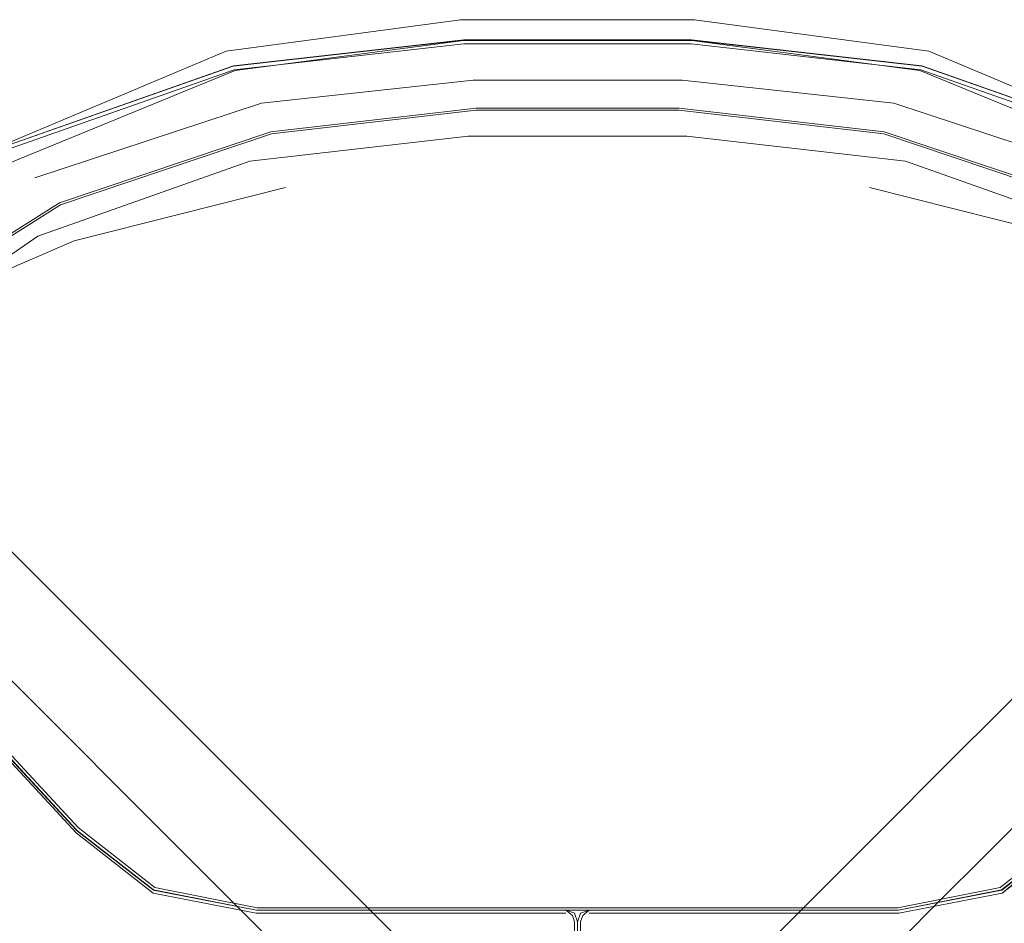
# Model space of a CAD drawing. Units: metres. Extents: x 8.1 to 18.4, y -9.8 to -0.9.
# Drawn here: x 10.6 to 10.9, y -9.4 to -9.2 of the extents above; entities that cross this region are included whole.
import ezdxf

# ---------------------------------------------------------------- set-up
doc = ezdxf.new("R2010")
doc.units = ezdxf.units.M
doc.header["$MEASUREMENT"] = 0

# ---------------------------------------------------------------- blocks, each defined once
blk = doc.blocks.new('6adc795f-07d9-432d-8c8a-6537a84e9b75')
at = {"color": 18, "lineweight": 9, "true_color": 0x000000}
blk.add_lwpolyline([(11.02967, -9.27132), (11.02892, -9.27207), (10.86704, -9.43389)], dxfattribs=at)
blk = doc.blocks.new('ed342da2-9157-452c-b2b1-f731ef86af03')
at = {"color": 18, "lineweight": 9, "true_color": 0x000000}
blk.add_lwpolyline([(10.53251, -9.25716), (10.69891, -9.42351), (10.70434, -9.42894)], dxfattribs=at)
blk = doc.blocks.new('2c27dc4d-4236-4835-b6e7-461c71aca369')
at = {"color": 18, "lineweight": 9, "true_color": 0x000000}
blk.add_line((11.01189, -9.25799), (10.85393, -9.41588), dxfattribs=at)
blk = doc.blocks.new('310170f9-d6fb-400b-8ad3-225d3adfdfb0')
at = {"color": 18, "lineweight": 9, "true_color": 0x000000}
blk.add_line((10.51993, -9.2757), (10.67817, -9.43389), dxfattribs=at)
blk = doc.blocks.new('41ea7b32-84bc-4030-9b0b-37497ddbe28f')
at = {"color": 18, "lineweight": 9, "true_color": 0x000000}
for p, q in [((10.85393, -9.41588), (10.84893, -9.42088)), ((10.68878, -9.58097), (10.67572, -9.59403))]:
    blk.add_line(p, q, dxfattribs=at)
blk = doc.blocks.new('b32cd16e-3060-4008-93d6-0c07c9f4ce99')
at = {"color": 18, "lineweight": 9, "true_color": 0x000000}
for p, q in [((10.68604, -9.44175), (10.67817, -9.43389)), ((10.86704, -9.43389), (10.85917, -9.44175))]:
    blk.add_line(p, q, dxfattribs=at)
blk = doc.blocks.new('7c2e79b8-6884-433c-9491-bd7de7e8fa06')
at = {"color": 18, "lineweight": 9, "true_color": 0x000000}
for p, q in [((10.68878, -9.58097), (10.84893, -9.42088)), ((10.70434, -9.42894), (10.8645, -9.58903)), ((10.69628, -9.60459), (10.78039, -9.52051))]:
    blk.add_line(p, q, dxfattribs=at)
blk = doc.blocks.new('da6918b8-432f-44f5-a0f6-e6fbd0822ea8')
at = {"color": 112, "lineweight": 9, "true_color": 0x00cc66}
for points in [[(10.65051, -9.42551), (10.62162, -9.39434), (10.59112, -9.36991)], [(10.74318, -9.4461), (10.69335, -9.44608), (10.66853, -9.44125), (10.65, -9.42678), (10.62105, -9.39547), (10.5905, -9.37096)], [(10.87283, -9.44125), (10.89136, -9.42678), (10.92031, -9.39547)]]:
    blk.add_lwpolyline(points, dxfattribs=at)
blk = doc.blocks.new('710a99ea-45d6-429a-a5b0-38862c885f2f')
at = {"color": 18, "lineweight": 9, "true_color": 0x000000}
for p, q in [((10.68604, -9.44175), (10.76483, -9.52051)), ((10.85917, -9.44175), (10.78039, -9.52051))]:
    blk.add_line(p, q, dxfattribs=at)
at = {"color": 112, "lineweight": 9, "true_color": 0x00cc66}
blk.add_lwpolyline([(10.89121, -9.42606), (10.92014, -9.3949), (10.9506, -9.37053), (10.96515, -9.35978), (10.97489, -9.35249), (10.96063, -9.33448), (10.93747, -9.3087)], dxfattribs=at)
blk = doc.blocks.new('459884ba-3680-42d4-b079-730d6fecb8b7')
at = {"color": 112, "lineweight": 9, "true_color": 0x00cc66}
blk.add_lwpolyline([(10.62121, -9.39483), (10.65006, -9.42605), (10.66867, -9.44052), (10.65006, -9.42605), (10.62113, -9.39494), (10.65014, -9.42606), (10.62124, -9.39483), (10.59081, -9.37046)], dxfattribs=at)
blk = doc.blocks.new('aa0ed073-5841-4d5d-b1df-65b339efb171')
at = {"color": 112, "lineweight": 9, "true_color": 0x00cc66}
blk.add_lwpolyline([(10.98744, -9.34), (10.98477, -9.34465), (10.97458, -9.35276), (10.96494, -9.35997), (10.95052, -9.37066), (10.92022, -9.39494), (10.89129, -9.42605), (10.87269, -9.44052), (10.89129, -9.42605), (10.92014, -9.39483), (10.89123, -9.42608)], dxfattribs=at)
blk = doc.blocks.new('b0f4d4a9-995f-4a29-aba5-4e79da83f25f')
at = {"color": 112, "lineweight": 9, "true_color": 0x00cc66}
for points in [[(10.59075, -9.37053), (10.57621, -9.35978), (10.56646, -9.35249), (10.55609, -9.34338), (10.55722, -9.34135), (10.56981, -9.32422), (10.59343, -9.29621), (10.63351, -9.26585), (10.6883, -9.24335), (10.7432, -9.23613)], [(10.55544, -9.34418), (10.56604, -9.35281), (10.59081, -9.37046)]]:
    blk.add_lwpolyline(points, dxfattribs=at)
blk = doc.blocks.new('265f6b54-8f77-45ac-8cf4-bc3bd125346c')
at = {"color": 112, "lineweight": 9, "true_color": 0x00cc66}
for points in [[(10.65051, -9.42551), (10.66896, -9.43995), (10.69359, -9.44478), (10.74599, -9.44481)], [(10.89085, -9.42551), (10.87239, -9.43995), (10.84777, -9.44478), (10.74599, -9.44481)]]:
    blk.add_lwpolyline(points, dxfattribs=at)
blk = doc.blocks.new('afaf6847-c8e8-4b2a-90fe-59237f5b295c')
at = {"color": 112, "lineweight": 9, "true_color": 0x00cc66}
blk.add_lwpolyline([(10.77349, -9.44611), (10.84801, -9.44608), (10.87283, -9.44125), (10.89123, -9.42608), (10.87279, -9.44058)], dxfattribs=at)
blk = doc.blocks.new('1c99026e-fac4-422e-a011-aeba2732858c')
at = {"color": 112, "lineweight": 9, "true_color": 0x00cc66}
for p, q in [((10.74318, -9.4461), (10.76786, -9.44611)), ((10.77136, -9.53685), (10.77138, -9.44819))]:
    blk.add_line(p, q, dxfattribs=at)
for points in [[(10.77138, -9.44819), (10.77193, -9.44665), (10.77349, -9.44541)], [(10.76998, -9.4533), (10.76998, -9.44819), (10.76943, -9.44665)]]:
    blk.add_lwpolyline(points, dxfattribs=at)
blk = doc.blocks.new('e790d0e3-e550-4842-9fe1-6f7c7ac88577')
at = {"color": 112, "lineweight": 9, "true_color": 0x00cc66}
blk.add_lwpolyline([(10.76943, -9.44665), (10.76787, -9.44541), (10.76999, -9.44609)], dxfattribs=at)
blk = doc.blocks.new('2927a632-e518-40a4-aa61-0ff0753d6ea8')
at = {"color": 112, "lineweight": 9, "true_color": 0x00cc66}
blk.add_lwpolyline([(10.66864, -9.44056), (10.65004, -9.42609), (10.66864, -9.44056), (10.69341, -9.44539), (10.76787, -9.44541), (10.74319, -9.44539), (10.69338, -9.4454), (10.66857, -9.44058)], dxfattribs=at)
blk = doc.blocks.new('120dd48b-d118-4257-ac10-e80354a21880')
at = {"color": 112, "lineweight": 9, "true_color": 0x00cc66}
for points in [[(10.7707, -9.44818), (10.7707, -9.46306), (10.77069, -9.44818), (10.76998, -9.4461)], [(10.79816, -9.44539), (10.77349, -9.44541), (10.84794, -9.44539)]]:
    blk.add_lwpolyline(points, close=True, dxfattribs=at)
for points in [[(10.77137, -9.4461), (10.77067, -9.44818), (10.77136, -9.44609), (10.77347, -9.4454)], [(10.77066, -9.46306), (10.77067, -9.49076), (10.77067, -9.44818), (10.77069, -9.49076), (10.7707, -9.46306)]]:
    blk.add_lwpolyline(points, dxfattribs=at)
blk = doc.blocks.new('06228804-9b2e-4861-8b14-3109d3854335')
at = {"color": 112, "lineweight": 9, "true_color": 0x00cc66}
blk.add_lwpolyline([(10.746, -9.4454), (10.69342, -9.44535), (10.66867, -9.44052), (10.69343, -9.44536), (10.79536, -9.4454), (10.84792, -9.44536), (10.746, -9.44539)], dxfattribs=at)
blk = doc.blocks.new('4811a2c6-1b8d-4e68-af5a-4a0a2a1e2d9b')
at = {"color": 112, "lineweight": 9, "true_color": 0x00cc66}
blk.add_lwpolyline([(10.87273, -9.44051), (10.84793, -9.44535), (10.87269, -9.44052), (10.84794, -9.44539), (10.87279, -9.44058)], dxfattribs=at)
blk = doc.blocks.new('89310d87-82d2-454f-95cb-878cf5b2d3b5')
at = {"color": 18, "lineweight": 9, "true_color": 0x000000}
for p, q in [((10.74319, -9.44539), (10.69341, -9.44539)), ((10.84794, -9.44539), (10.79816, -9.44539))]:
    blk.add_line(p, q, dxfattribs=at)
blk = doc.blocks.new('7a4fc3dd-ab15-43e8-a444-488993636218')
at = {"color": 112, "lineweight": 9, "true_color": 0x00cc66}
blk.add_lwpolyline([(10.60388, -9.3087), (10.6408, -9.28324), (10.69179, -9.26518), (10.74438, -9.25916), (10.79697, -9.25916), (10.84956, -9.26518), (10.90055, -9.28324), (10.93747, -9.3087)], dxfattribs=at)
blk = doc.blocks.new('228ba769-103a-4e8c-8d9d-efc463e12c93')
at = {"color": 112, "lineweight": 9, "true_color": 0x00cc66}
blk.add_lwpolyline([(10.90784, -9.26585), (10.85306, -9.24335), (10.79815, -9.23613), (10.7432, -9.23613)], dxfattribs=at)
blk = doc.blocks.new('8330992c-510c-48b2-946f-d5e414e55293')
at = {"color": 18, "lineweight": 9, "true_color": 0x000000}
blk.add_lwpolyline([(10.68804, -9.24323), (10.62998, -9.2636), (10.60153, -9.28114), (10.57762, -9.30459), (10.5567, -9.33084), (10.54032, -9.36078)], dxfattribs=at)
blk = doc.blocks.new('854d2519-3a7e-482c-8df8-d6d89e655eae')
at = {"color": 18, "lineweight": 9, "true_color": 0x000000}
for points in [[(10.55589, -9.33029), (10.57689, -9.30395), (10.60091, -9.28041), (10.62948, -9.2628), (10.68785, -9.24226)], [(10.55531, -9.3346), (10.56595, -9.32001), (10.56696, -9.31884), (10.58885, -9.29341), (10.62978, -9.26271), (10.5893, -9.293)]]:
    blk.add_lwpolyline(points, dxfattribs=at)
blk = doc.blocks.new('0f014312-f2f5-48da-bfcb-caa1557b3bd9')
at = {"color": 18, "lineweight": 9, "true_color": 0x000000}
for points in [[(10.79885, -9.23115), (10.85521, -9.2387), (10.91168, -9.26249), (10.95251, -9.29341), (10.91158, -9.26271)], [(10.68614, -9.2387), (10.62967, -9.26249), (10.58885, -9.29341)]]:
    blk.add_lwpolyline(points, dxfattribs=at)
blk = doc.blocks.new('8d14a976-c86d-403e-ba02-141907a4e986')
at = {"color": 18, "lineweight": 9, "true_color": 0x000000}
blk.add_lwpolyline([(10.79885, -9.23115), (10.7425, -9.23115), (10.68614, -9.2387)], dxfattribs=at)
blk = doc.blocks.new('a282d675-1c63-43c8-b5d0-986b77b57bfe')
at = {"color": 18, "lineweight": 9, "true_color": 0x000000}
blk.add_line((10.91138, -9.2636), (10.85331, -9.24323), dxfattribs=at)
blk = doc.blocks.new('bc0d8483-badf-4a7e-82ab-44be6f47be19')
at = {"color": 18, "lineweight": 9, "true_color": 0x000000}
for points in [[(10.62948, -9.2628), (10.6878, -9.24233), (10.74326, -9.23606)], [(10.74326, -9.23606), (10.79809, -9.23606), (10.85356, -9.24233), (10.91187, -9.2628), (10.85351, -9.24226)]]:
    blk.add_lwpolyline(points, dxfattribs=at)
blk = doc.blocks.new('4f90a518-e706-4546-8c9c-33008465f6f4')
at = {"color": 18, "lineweight": 9, "true_color": 0x000000}
blk.add_lwpolyline([(10.85331, -9.24323), (10.79803, -9.23699), (10.74332, -9.23699), (10.68804, -9.24323)], dxfattribs=at)
blk = doc.blocks.new('49b7aab4-eead-4308-bb23-f5a4b826e5ea')
at = {"color": 18, "lineweight": 9, "true_color": 0x000000}
blk.add_line((10.85351, -9.24226), (10.79807, -9.23599), dxfattribs=at)
blk.add_lwpolyline([(10.68785, -9.24226), (10.74329, -9.23599), (10.79807, -9.23599)], dxfattribs=at)
blk = doc.blocks.new('a0360343-18f9-4b66-bde2-0453aef81761')
at = {"color": 18, "lineweight": 9, "true_color": 0x000000}
for points in [[(10.64011, -9.26923), (10.69459, -9.25126), (10.74554, -9.24566), (10.79582, -9.24566)], [(10.90124, -9.26923), (10.84676, -9.25126), (10.79582, -9.24566)]]:
    blk.add_lwpolyline(points, dxfattribs=at)
blk = doc.blocks.new('28458b15-6204-4223-8fac-07e935122ee8')
at = {"color": 112, "lineweight": 9, "true_color": 0x00cc66}
blk.add_lwpolyline([(10.59559, -9.31594), (10.61179, -9.29745), (10.64625, -9.27572), (10.69701, -9.2586)], dxfattribs=at)
blk = doc.blocks.new('02d5b370-7a1b-4042-87b3-74bf24232102')
at = {"color": 112, "lineweight": 9, "true_color": 0x00cc66}
blk.add_lwpolyline([(10.69701, -9.2586), (10.74628, -9.25292), (10.79507, -9.25292), (10.84434, -9.2586), (10.89511, -9.27572), (10.92957, -9.29745)], dxfattribs=at)
blk = doc.blocks.new('d9c117db-9178-417d-86c3-5a60d2167e34')
at = {"color": 112, "lineweight": 9, "true_color": 0x00cc66}
for points in [[(10.61141, -9.29704), (10.646, -9.27524), (10.69689, -9.25809), (10.74625, -9.2524), (10.79511, -9.2524)], [(10.79511, -9.2524), (10.84446, -9.25809), (10.89536, -9.27524), (10.92994, -9.29704)]]:
    blk.add_lwpolyline(points, dxfattribs=at)
blk = doc.blocks.new('b59421ff-6786-424d-8e6c-7be75ca45b84')
at = {"color": 18, "lineweight": 9, "true_color": 0x000000}
blk.add_lwpolyline([(10.70039, -9.27155), (10.64954, -9.28437), (10.62404, -9.2953), (10.60225, -9.31168), (10.5844, -9.3311)], dxfattribs=at)
blk = doc.blocks.new('a2bfa195-c556-4698-9006-cac7116832c4')
at = {"color": 18, "lineweight": 9, "true_color": 0x000000}
blk.add_lwpolyline([(10.84096, -9.27155), (10.89182, -9.28437), (10.91732, -9.2953)], dxfattribs=at)
blk = doc.blocks.new('97693370-5dba-4d55-a256-034683231b7a')
for name in ['0f014312-f2f5-48da-bfcb-caa1557b3bd9', '8d14a976-c86d-403e-ba02-141907a4e986', 'b0f4d4a9-995f-4a29-aba5-4e79da83f25f', 'bc0d8483-badf-4a7e-82ab-44be6f47be19', '49b7aab4-eead-4308-bb23-f5a4b826e5ea', '4f90a518-e706-4546-8c9c-33008465f6f4', '228ba769-103a-4e8c-8d9d-efc463e12c93', '854d2519-3a7e-482c-8df8-d6d89e655eae', '8330992c-510c-48b2-946f-d5e414e55293', 'a282d675-1c63-43c8-b5d0-986b77b57bfe', 'a0360343-18f9-4b66-bde2-0453aef81761', 'd9c117db-9178-417d-86c3-5a60d2167e34', '02d5b370-7a1b-4042-87b3-74bf24232102', 'ed342da2-9157-452c-b2b1-f731ef86af03', '2c27dc4d-4236-4835-b6e7-461c71aca369', '28458b15-6204-4223-8fac-07e935122ee8', '7a4fc3dd-ab15-43e8-a444-488993636218', '1c99026e-fac4-422e-a011-aeba2732858c', '6adc795f-07d9-432d-8c8a-6537a84e9b75', 'b59421ff-6786-424d-8e6c-7be75ca45b84', 'a2bfa195-c556-4698-9006-cac7116832c4', '310170f9-d6fb-400b-8ad3-225d3adfdfb0', '710a99ea-45d6-429a-a5b0-38862c885f2f', 'da6918b8-432f-44f5-a0f6-e6fbd0822ea8', 'aa0ed073-5841-4d5d-b1df-65b339efb171', '459884ba-3680-42d4-b079-730d6fecb8b7', '41ea7b32-84bc-4030-9b0b-37497ddbe28f', '7c2e79b8-6884-433c-9491-bd7de7e8fa06', '2927a632-e518-40a4-aa61-0ff0753d6ea8', '265f6b54-8f77-45ac-8cf4-bc3bd125346c', 'afaf6847-c8e8-4b2a-90fe-59237f5b295c', 'b32cd16e-3060-4008-93d6-0c07c9f4ce99', '06228804-9b2e-4861-8b14-3109d3854335', '4811a2c6-1b8d-4e68-af5a-4a0a2a1e2d9b', '89310d87-82d2-454f-95cb-878cf5b2d3b5', 'e790d0e3-e550-4842-9fe1-6f7c7ac88577', '120dd48b-d118-4257-ac10-e80354a21880']:
    blk.add_blockref(name, (0, 0))

msp = doc.modelspace()

# ---------------------------------------------------------------- block references
msp.add_blockref('97693370-5dba-4d55-a256-034683231b7a', (0, 0))

doc.saveas('drawing.dxf')
